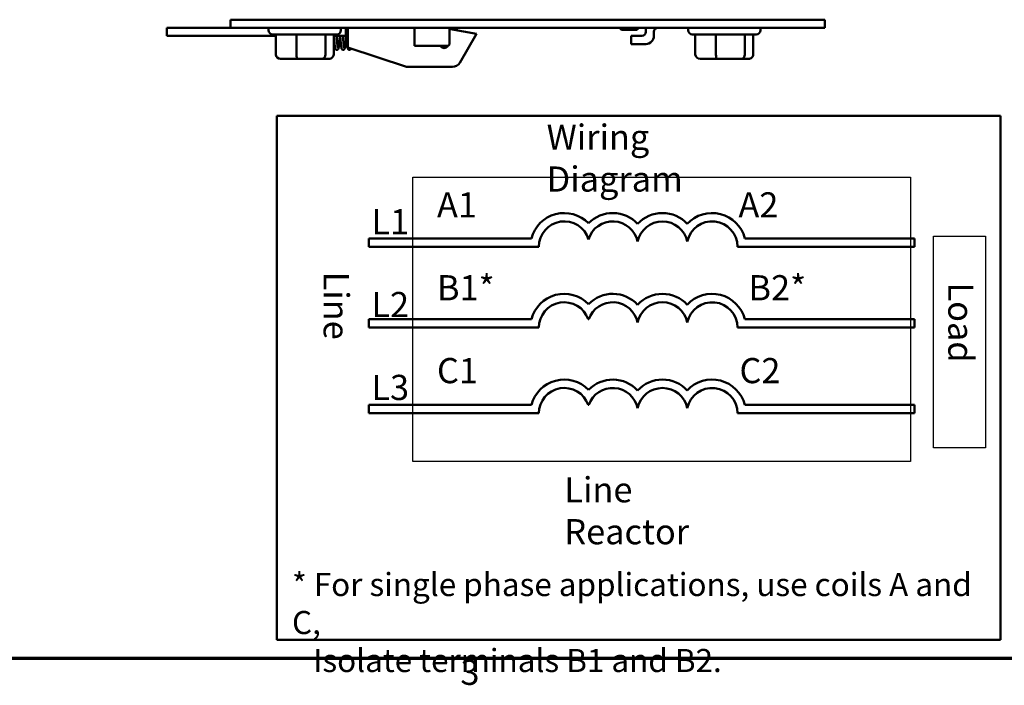
# Model space of a CAD drawing. Units: inches. Extents: x 0.05 to 2.15, y 0.02 to 1.67.
# Drawn here: x 0.61 to 1.08, y 0.04 to 0.35 of the extents above; entities that cross this region are included whole.
import ezdxf

# ---------------------------------------------------------------- set-up
doc = ezdxf.new("R2010")
doc.units = ezdxf.units.IN
doc.header["$LTSCALE"] = 0.1
doc.header["$MEASUREMENT"] = 0
doc.layers.get('0').update_dxf_attribs({"lineweight": 25})
for name, color, linetype, lineweight in [('Border (ANSI)', 7, 'Continuous', 70), ('Sketch Geometry (ANSI)', 7, 'Continuous', 25), ('Symbol (ANSI)', 7, 'Continuous', 25), ('Visible (ANSI)', 7, 'Continuous', 50)]:
    doc.layers.add(name, color=color, linetype=linetype, lineweight=lineweight)
doc.styles.add('Note Text (ANSI)', font='tahoma.ttf')

# ---------------------------------------------------------------- blocks, each defined once
blk = doc.blocks.new('Borders Default Border')
at = {"layer": 'Border (ANSI)', "flags": 128}
blk.add_lwpolyline([(0.74999998873613, 0.4999999924907534), (0.74999998873613, 16.49999993992603), (21.24999939926027, 16.49999993992603), (21.24999939926027, 0.4999999924907534), (0.74999998873613, 0.4999999924907534)], dxfattribs=at)
at = {"layer": 'Border (ANSI)', "insert": (8.212655709480442, 0.3374716355581218), "char_height": 0.1200000014830762, "attachment_point": 7, "style": 'Note Text (ANSI)'}
blk.add_mtext('3', dxfattribs=at)

msp = doc.modelspace()

# ---------------------------------------------------------------- linework, layer by layer
at = {"layer": 'Sketch Geometry (ANSI)', "linetype": 'Continuous'}
for p, q in [((0.7985914543202758, 0.2795835703722926), (1.035794309043377, 0.2795835703722926)), ((0.7985914543202758, 0.1439802215298259), (0.7985914543202758, 0.2795835703722926)), ((1.035794309043377, 0.2795835703722926), (1.035794309043377, 0.143980221529826)), ((1.035794309043377, 0.143980221529826), (0.7985914543202758, 0.1439802215298259))]:
    msp.add_line(p, q, dxfattribs=at)
at = {"layer": 'Sketch Geometry (ANSI)'}
for p, q in [((1.04676329070929, 0.2514298510319501), (1.071579924827286, 0.2514298510319501)), ((1.04676329070929, 0.1505616104665294), (1.04676329070929, 0.2514298510319501)), ((1.071579924827286, 0.2514298510319501), (1.071579924827286, 0.1505616104665294)), ((1.071579924827286, 0.1505616104665294), (1.04676329070929, 0.1505616104665294))]:
    msp.add_line(p, q, dxfattribs=at)
at = {"layer": 'Visible (ANSI)'}
for p, q in [((0.7117183380874909, 0.3547358503849298), (0.7283850047541575, 0.3547358503849249)), ((0.7117183380874909, 0.3547358503849298), (0.7117183380874909, 0.3508691837182631)), ((0.9783850047541575, 0.3547358503849249), (0.7283850047541575, 0.3547358503849249)), ((0.9783850047541575, 0.3547358503849249), (0.9950516714208241, 0.3547358503849298)), ((0.9950516714208241, 0.3547358503849298), (0.9950516714208241, 0.3508691837182631)), ((0.6812516714208248, 0.3508691837182977), (0.6895850047541581, 0.3508691837182952)), ((0.6812516714208248, 0.3508691837182978), (0.6812516714208248, 0.3470025170516311)), ((0.7117183380874911, 0.3508691837182952), (0.6895850047541581, 0.3508691837182952)), ((0.7283850047541575, 0.3508691837182582), (0.7117183380874909, 0.3508691837182631)), ((0.7283850047541576, 0.3508691837182582), (0.9783850047541575, 0.3508691837182583)), ((0.7298183380874911, 0.3497358503849441), (0.7298183380874911, 0.3508691837182774)), ((0.7622850047541576, 0.347735850384944), (0.7318183380874909, 0.347735850384944)), ((0.7332569186869577, 0.3380691837182765), (0.7332569186869577, 0.347735850384943)), ((0.7430815117794876, 0.3380691837182733), (0.7430815117794876, 0.34773585038494)), ((0.7568762645133541, 0.3380691837182743), (0.7568762645133541, 0.347735850384941)), ((0.7608464241546908, 0.3380691837182784), (0.7608464241546908, 0.3477358503849451)), ((0.7642850047541577, 0.3497358503849441), (0.7642850047541577, 0.3508691837182774)), ((0.7666453078560768, 0.3470025170516244), (0.7666453078560768, 0.3508691837182911)), ((0.767585004754158, 0.343135850384955), (0.767585004754158, 0.3508691837182906)), ((0.7993850047541576, 0.3470025170516076), (0.7993850047541576, 0.3508691837182731)), ((0.8160516714208242, 0.3470025170516076), (0.8160516714208242, 0.3508691837182731)), ((0.816585004754158, 0.3502025170516217), (0.8160516714208244, 0.3502736281627328)), ((0.828918338087491, 0.3480278176228839), (0.816585004754158, 0.3502025170516217)), ((0.8195850047541579, 0.3508691837182952), (0.8195850047541579, 0.3496735361095032)), ((0.8209362970810454, 0.3342025170516217), (0.828918338087491, 0.3480278176228839)), ((0.8981183380874909, 0.3498691837183366), (0.897118338087491, 0.3508691837183366)), ((0.9053183380874908, 0.3498691837183366), (0.8981183380874909, 0.3498691837183366)), ((0.9053183380874908, 0.3498691837183366), (0.9063183380874908, 0.3508691837183366)), ((0.9096516714208241, 0.3508691837182704), (0.9096516714208241, 0.3489358503849371)), ((0.9135183380874908, 0.3489358503849371), (0.9135183380874908, 0.3470025170516037)), ((0.9298183380874908, 0.3497358503849441), (0.9298183380874908, 0.3508691837182774)), ((0.9622850047541575, 0.347735850384944), (0.9318183380874907, 0.347735850384944)), ((0.9332569186869577, 0.3380691837182764), (0.9332569186869577, 0.347735850384943)), ((0.9430815117794875, 0.3380691837182733), (0.9430815117794875, 0.34773585038494)), ((0.956876264513354, 0.3380691837182744), (0.956876264513354, 0.347735850384941)), ((0.9608464241546906, 0.3380691837182784), (0.9608464241546906, 0.3477358503849451)), ((0.9642850047541575, 0.3497358503849441), (0.9642850047541575, 0.3508691837182774)), ((0.9950516714208241, 0.3508691837182631), (0.9783850047541575, 0.3508691837182582)), ((0.6895850047541581, 0.3470025170516287), (0.6812516714208248, 0.3470025170516311)), ((0.6895850047541581, 0.3470025170516285), (0.7332569186869581, 0.3470025170516285)), ((0.7608464241546911, 0.3470025170516271), (0.7666453078560768, 0.3470025170516245)), ((0.767585004754158, 0.3470025170516239), (0.7666453078560768, 0.3470025170516244)), ((0.767585004754158, 0.343135850384955), (0.767585004754158, 0.341535850384955)), ((0.7993850047541576, 0.3422025170516076), (0.7993850047541576, 0.3470025170516076)), ((0.8160516714208242, 0.3428691837182742), (0.8153850047541574, 0.3422025170516076)), ((0.8160516714208242, 0.3428691837182742), (0.8160516714208242, 0.3470025170516076)), ((0.9027183380874909, 0.3470025170516037), (0.9027183380874909, 0.3431358503849371)), ((0.9077183380874908, 0.3470025170516037), (0.9027183380874909, 0.3470025170516037)), ((0.9096516714208241, 0.3431358503849371), (0.9027183380874909, 0.3431358503849371)), ((0.767585004754158, 0.341535850384955), (0.795585004754158, 0.3322025170516217)), ((0.7993850047541576, 0.3422025170516076), (0.8153850047541574, 0.3422025170516076)), ((0.7354999679119767, 0.3360691837182765), (0.7437270661927132, 0.3360691837182741)), ((0.7437270661927132, 0.3360691837182741), (0.7552787697015607, 0.3360691837182749)), ((0.7552787697015607, 0.3360691837182749), (0.7586033749296718, 0.3360691837182782)), ((0.9354999679119766, 0.3360691837182765), (0.9437270661927128, 0.3360691837182741)), ((0.9437270661927128, 0.3360691837182741), (0.9552787697015606, 0.3360691837182749)), ((0.9552787697015606, 0.3360691837182749), (0.9586033749296717, 0.3360691837182782)), ((0.795585004754158, 0.3322025170516217), (0.8174721954659077, 0.3322025170516217)), ((0.7336799519975883, 0.3089498645710743), (0.7336799519975884, 0.0589498645710744)), ((1.078679951997588, 0.3089498645710743), (0.7336799519975883, 0.3089498645710743)), ((1.078679951997588, 0.0589498645710744), (1.078679951997588, 0.3089498645710743)), ((0.7776195927675822, 0.2504498645710742), (0.7776195927675821, 0.2464498645710742)), ((0.855186426760615, 0.2504498645710742), (0.7776195927675822, 0.2504498645710742)), ((1.037774107676372, 0.2504498645710742), (0.9568540751781505, 0.2504498645710742)), ((1.037774107676371, 0.2464498645710742), (1.037774107676372, 0.2504498645710742)), ((0.7776195927675821, 0.2464498645710742), (0.8586799519975883, 0.2464498645710742)), ((0.9533605499411772, 0.2464498645710743), (1.037774107676371, 0.2464498645710742)), ((0.7776195927675821, 0.2118869124800545), (0.7776195927675821, 0.2078869124800545)), ((0.855186426760615, 0.2118869124800546), (0.7776195927675821, 0.2118869124800545)), ((0.882180120416246, 0.2118869124800546), (0.882493473965583, 0.2118869124800546)), ((1.037774107676371, 0.2118869124800545), (0.9568540751781505, 0.2118869124800546)), ((1.037774107676371, 0.2078869124800547), (1.037774107676371, 0.2118869124800545)), ((0.7776195927675821, 0.2078869124800545), (0.8586799519994217, 0.2078869124800545)), ((0.9533605499411772, 0.2078869124800547), (1.037774107676371, 0.2078869124800547)), ((0.7776195927675821, 0.1710068655212571), (0.7776195927675821, 0.1670068655212571)), ((0.855186426760615, 0.1710068655212571), (0.7776195927675821, 0.1710068655212571)), ((0.882180120416246, 0.1710068655212571), (0.882493473965583, 0.1710068655212571)), ((1.037774107676371, 0.171006865521257), (0.9568540751781505, 0.1710068655212571)), ((1.037774107676372, 0.1670068655212571), (1.037774107676371, 0.171006865521257)), ((0.7776195927675821, 0.1670068655212571), (0.8586799519994217, 0.1670068655212571)), ((0.9533605499411772, 0.1670068655212572), (1.037774107676372, 0.1670068655212571)), ((0.7336799519975884, 0.0589498645710744), (1.078679951997588, 0.0589498645710744))]:
    msp.add_line(p, q, dxfattribs=at)
for centre, radius, start, end in [((0.7318183380874909, 0.3497358503849441), 0.002, 180, 270), ((0.7622850047541576, 0.3497358503849441), 0.002, 270, 0), ((0.9077183380874908, 0.3489358503849371), 0.0019333333333333, 270, 0), ((0.9154516714208241, 0.3489358503849371), 0.0019333333333333, 90, 180), ((0.9318183380874907, 0.3497358503849441), 0.002, 180, 270), ((0.9622850047541575, 0.3497358503849441), 0.002, 270, 0), ((0.9096516714208241, 0.3470025170516038), 0.0038666666666667, 270, 0), ((0.8135183380874913, 0.343135850384955), 0.0019333333333333, 208.8657274150076, 331.1342725849942), ((0.8105183380874903, 0.3455358503849727), 0.0038666666666675, 292.292286069442, 300.4503140213545), ((0.8174721954659077, 0.3362025170516216), 0.004, 270, 330.0000000000007), ((0.8707704592991042, 0.2464498645710742), 0.0160891911002283, 44.03719336211396, 165.6044822190517), ((0.8707704592991042, 0.2464498645710742), 0.012090507301516, 16.93295884437403, 180), ((0.8939031350827246, 0.2464498645710742), 0.0160891910971525, 42.60778491076748, 135.962806637886), ((0.8939031350827246, 0.2464498645710742), 0.012090507301516, 11.6431629049211, 163.0670411556256), ((0.9175865888611928, 0.2464498645710743), 0.0160891910971525, 42.60778491076748, 137.3922150892325), ((0.9175865888611928, 0.2464498645710742), 0.012090507301516, 11.64316290492091, 168.356837095079), ((0.9412700426396613, 0.2464498645710743), 0.0160891910971525, 14.39551778094832, 137.3922150892324), ((0.9412700426396613, 0.2464498645619845), 0.012090507301516, 0, 168.3568370528903), ((0.8707704592991042, 0.2078869124800546), 0.0160891910994696, 44.03719336211355, 165.6044822190517), ((0.8939031350827246, 0.2078869124800545), 0.0160891910971525, 42.60778491076748, 135.962806637886), ((0.9175865888611928, 0.2078869124800546), 0.0160891910971525, 42.60778491076748, 137.3922150892325), ((0.9412700426396613, 0.2078869124800546), 0.0160891910971525, 14.39551778094832, 137.3922150892324), ((0.8707704592991042, 0.2078869124800545), 0.0120905073018883, 19.31965030666274, 180), ((0.8939031350827246, 0.2078869124800546), 0.0120905073015159, 11.64316290492063, 160.6803496933373), ((0.9175865888611928, 0.2078869124800545), 0.012090507301516, 11.64316290492091, 168.356837095079), ((0.9412700426396613, 0.2078869124800546), 0.012090507301516, 0, 168.3568370950793), ((0.8707704592991042, 0.1670068655212571), 0.016089191107464, 44.03719336211328, 165.6044822190516), ((0.8939031350827246, 0.1670068655212571), 0.0160891910971525, 42.60778491076748, 135.962806637886), ((0.9175865888611928, 0.1670068655212571), 0.0160891910971525, 42.60778491076748, 137.3922150892325), ((0.9412700426396613, 0.1670068655212571), 0.0160891910971525, 14.39551778094832, 137.3922150892324), ((0.8707704592991042, 0.1670068655212571), 0.012090507303173, 19.31965030666287, 180), ((0.8939031350956184, 0.1670068655586081), 0.012090507301516, 11.64316274389145, 160.6803498805872), ((0.9175865888611928, 0.1670068655212571), 0.012090507301516, 11.64316290492091, 168.356837095079), ((0.9412700426396613, 0.167006865443816), 0.012090507301516, 0, 168.3568367356441)]:
    msp.add_arc(centre, radius, start, end, dxfattribs=at)
for centre, major_axis, ratio, start_param, end_param in [((0.7354999679119767, 0.3380691837182765), (0.0022430492250189, 2e-16), 0.8916433833426497, 3.141592653589933, 4.712388980384687), ((0.7437270661927132, 0.338069183718274), (0, 0.002), 0.3227772066127398, 1.570796326795526, 3.141592653586855), ((0.7552787697015607, 0.3380691837182748), (0, 0.002), 0.7987474058967319, 3.141592653589917, 4.712388980384201), ((0.7586033749296718, 0.3380691837182783), (-0.0022430492250189, -2e-16), 0.8916433833426495, 1.570796326794894, 3.141592653589935), ((0.9354999679119766, 0.3380691837182765), (0.0022430492250189, 2e-16), 0.8916433833426497, 3.141592653589933, 4.712388980384687), ((0.9437270661927128, 0.338069183718274), (0, 0.002), 0.3227772066127398, 1.570796326795526, 3.141592653586855), ((0.9552787697015606, 0.3380691837182748), (0, 0.002), 0.7987474058967319, 3.141592653589917, 4.712388980384201), ((0.9586033749296717, 0.3380691837182783), (-0.0022430492250189, -2e-16), 0.8916433833426495, 1.570796326794894, 3.141592653589935)]:
    msp.add_ellipse(centre, major_axis=major_axis, ratio=ratio, start_param=start_param, end_param=end_param, dxfattribs=at)
for points, knots in [([(0.7637683384023224, 0.3470025170516354), (0.763745135517719, 0.3467109505028634), (0.7637219434693201, 0.3464193315567857), (0.7636480390242953, 0.3454992285873828), (0.7635965556938201, 0.3448727407023079), (0.7634942910270516, 0.3437191806350782), (0.763442258287218, 0.3431791032256319), (0.763337916626789, 0.3422452675695152), (0.7632847792244684, 0.3418443446663947), (0.7631999516834153, 0.3413638982146625), (0.7631700971282627, 0.3412205697714701), (0.7631021980383678, 0.3409699147575524), (0.763070474584226, 0.3408630856579009), (0.7629688084277378, 0.3406829733140559), (0.7629318590614123, 0.3406268251534974), (0.7628398226222368, 0.3405281752019333), (0.7627926953538278, 0.3404865295126711), (0.762661188948475, 0.3404014886854425), (0.7625673927868043, 0.340362356455978), (0.7623822327753489, 0.3403310803447636), (0.7622905256910735, 0.3403331295228311), (0.762120688845673, 0.340369329137135), (0.7620409267744975, 0.3404035338806738), (0.7619072505624707, 0.3404875929686067), (0.7618525826108397, 0.3405377120499951), (0.7617630700838287, 0.340639305319679), (0.7617298278648512, 0.3406908063463956), (0.7616622076246984, 0.3408119585967802), (0.761636127143964, 0.3408778796168861), (0.7615477541785348, 0.3411333039576798), (0.761505542454227, 0.3413405593813177), (0.7614212297776233, 0.3418427050901041), (0.7613829970081617, 0.342120610432838), (0.7612879716854372, 0.3429135511599919), (0.7612305425504096, 0.343489326273052), (0.7611215453044916, 0.3446976393317195), (0.7610684842912788, 0.345337769031504), (0.7609892010100524, 0.3463212369580955), (0.7609620982384888, 0.3466620642093884), (0.7609350049306074, 0.3470025170516317)], [21.08570489720689, 21.08570489720689, 21.08570489720689, 21.08570489720689, 21.11893083848328, 21.11893083848328, 21.19219383111333, 21.19219383111333, 21.26613653947825, 21.26613653947825, 21.34132389349048, 21.34132389349048, 21.38105011065777, 21.38105011065777, 21.41891694411011, 21.41891694411011, 21.43383021817183, 21.43383021817183, 21.44428252522937, 21.44428252522937, 21.45826852901965, 21.45826852901965, 21.47046898752759, 21.47046898752759, 21.4826034546241, 21.4826034546241, 21.49495250614382, 21.49495250614382, 21.50884835857411, 21.50884835857411, 21.53060291575354, 21.53060291575354, 21.59210646933116, 21.59210646933116, 21.6459899419088, 21.6459899419088, 21.72739022402538, 21.72739022402538, 21.80284131746794, 21.80284131746794, 21.8416278506002, 21.8416278506002, 21.8416278506002, 21.8416278506002]), ([(0.7622683381615369, 0.3470025170516318), (0.7622945550270198, 0.3466730774517085), (0.7623207739304722, 0.3463438521936923), (0.7623976667966189, 0.3453920319654482), (0.7624491815363013, 0.3447727054003182), (0.762550250226602, 0.3436551823596019), (0.7626011786133322, 0.3431415356229852), (0.7626999235973702, 0.3422906393595222), (0.7627497008069213, 0.3419375040733181), (0.7628159092156992, 0.3415835860940104), (0.7628363055827562, 0.3414937284133585), (0.7628633737551441, 0.341395443867215), (0.7628730496547462, 0.3413698910712449), (0.7628730496545852, 0.3413698910716288)], [0.3776056437337012, 0.3776056437337012, 0.3776056437337012, 0.3776056437337012, 0.4151368805439332, 0.4151368805439332, 0.4884083024168504, 0.4884083024168504, 0.5609715954527156, 0.5609715954527156, 0.6321999373556431, 0.6321999373556431, 0.6649901538316059, 0.6649901538316059, 0.687804541777937, 0.687804541777937, 0.687804541777937, 0.687804541777937]), ([(0.76676833912469, 0.3470025170516353), (0.766753646923453, 0.3468178984999171), (0.7667389770199426, 0.3466334821549295), (0.7666735885233523, 0.3458145987875505), (0.7666221800669208, 0.3451797175359561), (0.7665201145888986, 0.3439997703093431), (0.7664681968291486, 0.3434411853612822), (0.766364387175905, 0.3424640918460541), (0.7663114821528839, 0.3420368891564788), (0.7662005572675099, 0.341341489646092), (0.766157334513184, 0.3410945421052911), (0.7660207426942588, 0.3407706950580358), (0.7659790658448493, 0.3406827814833793), (0.7658419739968713, 0.3405280589082023), (0.7657747877705972, 0.3404689504001673), (0.7656118692807694, 0.3403797281669526), (0.7655163725842505, 0.3403484287037623), (0.7653314275248916, 0.3403306936388334), (0.7652407970788325, 0.3403394102040445), (0.7650759197532638, 0.340386598654677), (0.7650002070037102, 0.3404253404357385), (0.7648752392337159, 0.3405147298761161), (0.764825437057107, 0.3405656220304069), (0.7647422781389313, 0.3406689753110603), (0.7647114749027196, 0.3407211291526387), (0.7646442379661865, 0.34085198288651), (0.7646177842109351, 0.3409261113410184), (0.7645223860195755, 0.3412330646116774), (0.7644727132313864, 0.3415078778634036), (0.764384283157387, 0.3421116243672779), (0.7643490911112134, 0.3423923612068863), (0.7642587112376602, 0.3431989607379409), (0.7642028178113768, 0.3437838710307925), (0.7640955800232249, 0.3450055856820608), (0.7640427865162086, 0.3456530842078979), (0.7639721875843665, 0.3465351493679441), (0.7639536077378443, 0.3467687433254576), (0.763935003798836, 0.3470025170516317)], [19.60552919224551, 19.60552919224551, 19.60552919224551, 19.60552919224551, 19.62659011154499, 19.62659011154499, 19.69974914492187, 19.69974914492187, 19.77356103649044, 19.77356103649044, 19.84845031043548, 19.84845031043548, 19.92673677196134, 19.92673677196134, 19.95227831691499, 19.95227831691499, 19.96668227374761, 19.96668227374761, 19.98030403556755, 19.98030403556755, 19.99244655981691, 19.99244655981691, 20.00459328406723, 20.00459328406723, 20.01705671973538, 20.01705671973538, 20.03167706836475, 20.03167706836475, 20.05672539643196, 20.05672539643196, 20.13048233600913, 20.13048233600913, 20.18033318984256, 20.18033318984256, 20.25963963079397, 20.25963963079397, 20.33472075751941, 20.33472075751941, 20.36136682689645, 20.36136682689645, 20.36136682689645, 20.36136682689645]), ([(0.7652683389938819, 0.3470025170516318), (0.7653007712643017, 0.3465949784987301), (0.7653332711752558, 0.3461869629504623), (0.7654162958173903, 0.3451670829420128), (0.7654677530774578, 0.344557332390575), (0.7655686485229997, 0.3434660634543972), (0.7656194754835131, 0.3429692276650909), (0.7657176845251339, 0.3421583379750149), (0.7657673335319717, 0.3418276953777614), (0.7658308771626108, 0.3415156333832575), (0.7658501174563801, 0.3414403647407048), (0.7658685799013928, 0.3413811667434464), (0.7658730496546937, 0.3413698910713702), (0.7658730496545852, 0.3413698910716288)], [1.857829325275234, 1.857829325275234, 1.857829325275234, 1.857829325275234, 1.904278090483982, 1.904278090483982, 1.977472781876223, 1.977472781876223, 2.049926153668908, 2.049926153668908, 2.120881885038022, 2.120881885038022, 2.152994180527967, 2.152994180527967, 2.167959119535161, 2.167959119535161, 2.167959119535161, 2.167959119535161]), ([(0.7691166988608535, 0.3410252856827356), (0.7690889574410955, 0.3409293614971088), (0.7690568952210556, 0.3408390283804776), (0.7689688084276872, 0.3406829733139788), (0.7689318590613629, 0.340626825153436), (0.7688398226222035, 0.3405281752019034), (0.7687926953538041, 0.3404865295126545), (0.7686611889484674, 0.3404014886854391), (0.7685673927867992, 0.3403623564559768), (0.7683822327753461, 0.3403310803447634), (0.7682905256910707, 0.3403331295228313), (0.7681206888456702, 0.340369329137136), (0.7680409267744951, 0.3404035338806751), (0.7679072505624687, 0.3404875929686082), (0.7678525826108381, 0.3405377120499968), (0.7677630700838276, 0.3406393053196808), (0.7677298278648501, 0.3406908063463974), (0.7676622076246975, 0.3408119585967825), (0.7676361271439627, 0.3408778796168887), (0.767547754178533, 0.3411333039576854), (0.7675055424542249, 0.3413405593813272), (0.7674212297776208, 0.3418427050901202), (0.7673829970081594, 0.3421206104328549), (0.7672879716854353, 0.3429135511600101), (0.7672305425504079, 0.3434893262730706), (0.76712154530449, 0.3446976393317389), (0.767068484291277, 0.3453377690315238), (0.7669892010100512, 0.3463212369581091), (0.7669620982384882, 0.3466620642093952), (0.7669350049306074, 0.3470025170516317)], [18.42761486369942, 18.42761486369942, 18.42761486369942, 18.42761486369942, 18.45843195443278, 18.45843195443278, 18.4733452284892, 18.4733452284892, 18.48379753554376, 18.48379753554376, 18.49778353933363, 18.49778353933363, 18.5099839978416, 18.5099839978416, 18.5221184649381, 18.5221184649381, 18.53446751645783, 18.53446751645783, 18.54836336888816, 18.54836336888816, 18.57011792606774, 18.57011792606774, 18.63162147964618, 18.63162147964618, 18.68550495222363, 18.68550495222363, 18.76690523434004, 18.76690523434004, 18.84235632778258, 18.84235632778258, 18.88114286091407, 18.88114286091407, 18.88114286091407, 18.88114286091407])]:
    msp.add_open_spline(points, degree=3, knots=knots, dxfattribs=at)
for points in [[(0.7623516710991519, 0.3459614474580829), (0.7623793756722868, 0.3463037820683929), (0.7624072237156999, 0.3466534385981387), (0.7624350037608126, 0.3470025170516353)], [(0.7653516716307392, 0.3459614440220398), (0.7653793287211323, 0.3463031710577514), (0.7654071765326562, 0.3466528338357957), (0.7654350043609536, 0.3470025170516353)]]:
    msp.add_open_spline(points, degree=3, dxfattribs=at)

# ---------------------------------------------------------------- block references
at = {"xscale": 0.1, "yscale": 0.1, "zscale": 0.1}
msp.add_blockref('Borders Default Border', (0, 0), dxfattribs=at)

# ---------------------------------------------------------------- texts
at = {"layer": 'Symbol (ANSI)', "char_height": 0.0120000001483076, "attachment_point": 1, "style": 'Note Text (ANSI)'}
for s, insert, width in [('\\fTahoma|b0|i0;Wiring Diagram', (0.8623626681163178, 0.304726793146494), 0.1130761781076746), ('\\fTahoma|b0|i0;Line Reactor', (0.8708200986472483, 0.1365495037950517), 0.0906515403056708)]:
    msp.add_mtext(s, dxfattribs=dict(at, insert=insert, width=width))
at = {"layer": 'Symbol (ANSI)', "attachment_point": 1, "style": 'Note Text (ANSI)'}
for s, insert, char_height, width, line_spacing_factor in [('\\fTahoma|b0|i0;A1                                  A2\\P\\fTahoma|b0|i0;\\P\\fTahoma|b0|i0;B1*                                 B2*\\P\\fTahoma|b0|i0;\\P\\fTahoma|b0|i0;C1                                  C2', (0.8100930841974578, 0.2724163640964778), 0.0120000001483076, 0.2255494388069693, 0.9878841638565063), ('\\fTahoma|b0|i0;{\\H0.0110;* For single phase applications, use coils A and C, \\P}\\fTahoma|b0|i0;{\\H0.0110;   Isolate terminals B1 and B2. }', (0.740980143249723, 0.0908455119361583), 0.0109999996470654, 0.3373897732712152, 0.9878842234611511)]:
    msp.add_mtext(s, dxfattribs=dict(at, insert=insert, char_height=char_height, width=width, line_spacing_factor=line_spacing_factor))
at = {"layer": 'Symbol (ANSI)', "insert": (0.7788223650087037, 0.2644002389569957), "char_height": 0.0120000001483076, "attachment_point": 1, "line_spacing_factor": 0.9878841638565063, "style": 'Note Text (ANSI)'}
msp.add_mtext('\\fTahoma|b0|i0;L1\\P\\fTahoma|b0|i0;\\P\\fTahoma|b0|i0;L2\\P\\fTahoma|b0|i0;\\P\\fTahoma|b0|i0;L3', dxfattribs=at)
at = {"layer": 'Symbol (ANSI)', "char_height": 0.0120000001483076, "attachment_point": 1, "rotation": 270, "style": 'Note Text (ANSI)'}
for s, insert, width in [('\\fTahoma|b0|i0;Line', (0.7680818260250183, 0.2345684704766798), 0.029863858316827), ('\\fTahoma|b0|i0;Load', (1.06586806561505, 0.2293744700431258), 0.0349497560441025)]:
    msp.add_mtext(s, dxfattribs=dict(at, insert=insert, width=width))

doc.saveas('drawing.dxf')
